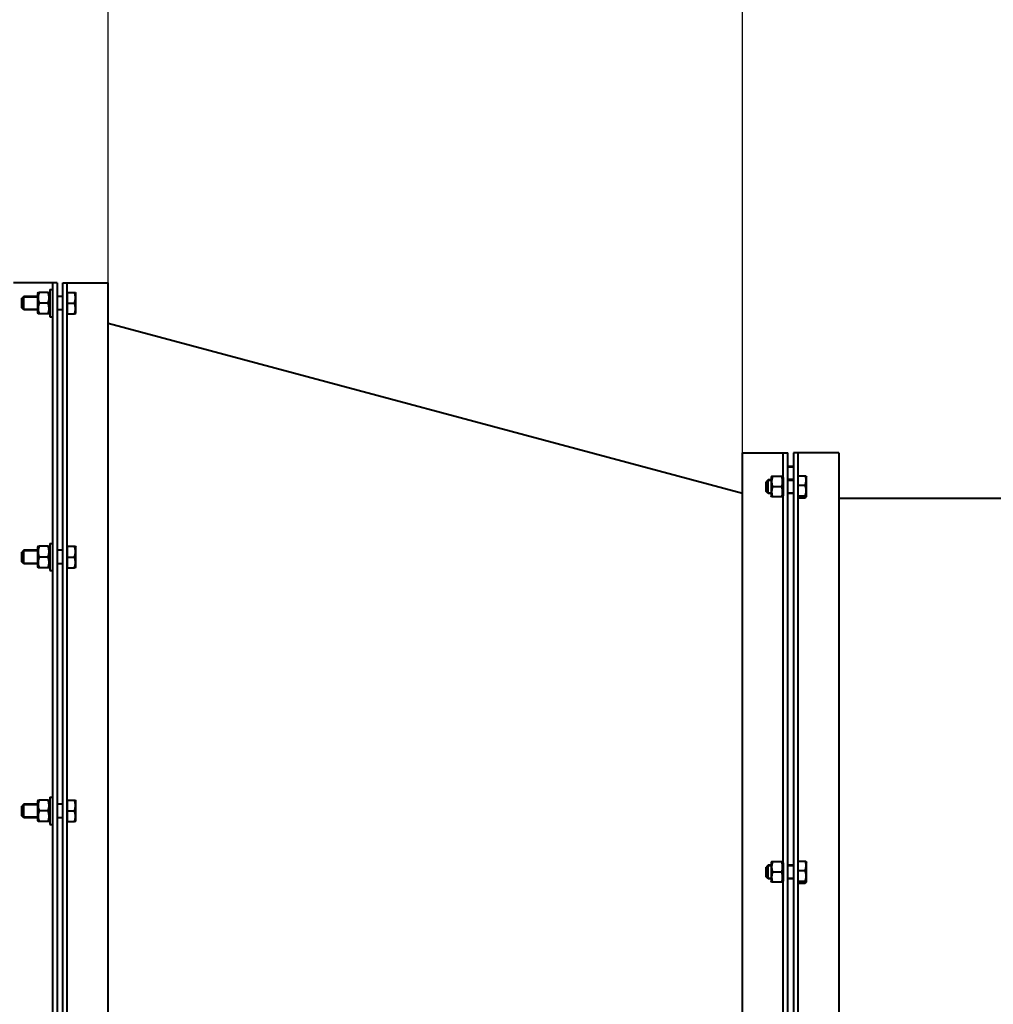
# Model space of a CAD drawing. Units: millimetres. Extents: x 0 to 420, y 0 to 297.
# Drawn here: x 211 to 233, y 72 to 93 of the extents above; entities that cross this region are included whole.
import ezdxf

# ---------------------------------------------------------------- set-up
doc = ezdxf.new("R2010")
doc.units = ezdxf.units.MM
doc.linetypes.add('K5LT_BASIC', pattern=[0])
doc.linetypes.add('K5LT_THIN', pattern=[0])
doc.layers.add('Системный слой', color=7, linetype='Continuous')
doc.styles.add('KDIMTEXTSTYLE', font='GOST_AU.SHX', dxfattribs={"width": 0.96, "oblique": 15, "height": 5})
doc.dimstyles.new('KDIMSTYLE (0.03)', dxfattribs={"dimtxt": 5, "dimasz": 1, "dimexe": 2, "dimexo": 0, "dimgap": 1, "dimtad": 1, "dimlfac": 40, "dimtxsty": 'KDIMTEXTSTYLE', "dimsah": 1, "dimcen": 0, "dimdle": 1, "dimadec": 0, "dimazin": 0, "dimtfac": 0.667, "dimtmove": 0, "dimatfit": 3, "dimfxl": 1, "dimtvp": 1, "dimtolj": 1, "dimtzin": 0, "dimarcsym": 0})

# ---------------------------------------------------------------- blocks, each defined once
blk = doc.blocks.new('KDIMARROW_01')
at = {"layer": 'Системный слой'}
blk.add_hatch(color=0, dxfattribs=at).paths.add_polyline_path([(0, 0), (-3.5, 0.461), (-3.15, 0), (-3.5, -0.461)])
at = {"layer": 'Системный слой', "color": 0, "linetype": 'K5LT_THIN', "lineweight": 20}
for p, q in [((-3.15, 0), (-3.5, 0.461)), ((-3.5, 0.461), (0, 0)), ((0, 0), (-3.5, -0.461)), ((-3.5, -0.461), (-3.15, 0)), ((0, 0), (-1, 0))]:
    blk.add_line(p, q, dxfattribs=at)
blk = doc.blocks.new('U43')
at = {"layer": 'Системный слой', "color": 5, "linetype": 'K5LT_BASIC', "lineweight": 40, "true_color": 0x0000ff}
for p, q in [((211.805, 87.53), (211.072, 87.53)), ((211.611, 87.318), (211.597, 87.294)), ((211.611, 87.318), (211.632, 87.318)), ((211.833, 87.318), (211.632, 87.318)), ((211.93, 87.53), (211.805, 87.53)), ((211.833, 87.318), (211.854, 87.318)), ((211.867, 87.294), (211.854, 87.318)), ((211.867, 87.38), (211.867, 86.78)), ((211.867, 87.38), (211.93, 87.38)), ((211.972, 87.53), (211.93, 87.53)), ((211.93, 87.53), (211.93, 53.03)), ((211.93, 87.38), (211.93, 86.78)), ((212.03, 87.53), (211.972, 87.53)), ((212.03, 87.53), (212.03, 53.03)), ((212.155, 87.53), (212.212, 87.53)), ((212.155, 53.03), (212.155, 87.53)), ((212.212, 87.53), (212.255, 87.53)), ((212.255, 87.53), (212.38, 87.53)), ((212.255, 53.03), (212.255, 87.53)), ((212.255, 87.318), (212.255, 87.08)), ((212.255, 87.318), (212.414, 87.318)), ((212.38, 87.53), (213.112, 87.53)), ((212.414, 87.318), (212.436, 87.318)), ((212.436, 87.318), (212.442, 87.306)), ((213.112, 87.53), (213.155, 87.53)), ((213.155, 86.63), (213.155, 87.53)), ((211.299, 87.23), (211.255, 87.187)), ((211.255, 86.974), (211.255, 87.187)), ((211.597, 87.23), (211.299, 87.23)), ((211.299, 86.93), (211.299, 87.23)), ((211.597, 87.294), (211.597, 87.08)), ((212.155, 87.23), (212.03, 87.23)), ((212.442, 87.08), (212.442, 87.306)), ((211.299, 86.93), (211.255, 86.974)), ((211.597, 86.93), (211.299, 86.93)), ((211.597, 87.08), (211.597, 86.867)), ((211.833, 87.08), (211.632, 87.08)), ((212.155, 86.93), (212.03, 86.93)), ((212.255, 87.08), (212.414, 87.08)), ((212.255, 87.08), (212.255, 86.843)), ((212.442, 86.855), (212.442, 87.08)), ((211.611, 86.843), (211.597, 86.867)), ((211.632, 86.843), (211.611, 86.843)), ((211.833, 86.843), (211.632, 86.843)), ((211.854, 86.843), (211.833, 86.843)), ((211.867, 86.867), (211.854, 86.843)), ((211.867, 86.78), (211.93, 86.78)), ((212.255, 86.843), (212.414, 86.843)), ((212.436, 86.843), (212.414, 86.843)), ((212.436, 86.843), (212.442, 86.855)), ((213.155, 53.93), (213.155, 86.63)), ((227.155, 82.88), (213.155, 86.63)), ((227.155, 83.78), (227.197, 83.78)), ((227.155, 82.88), (227.155, 83.78)), ((227.197, 83.78), (227.93, 83.78)), ((227.93, 83.78), (228.055, 83.78)), ((228.055, 83.78), (228.097, 83.78)), ((228.055, 56.78), (228.055, 83.78)), ((228.097, 83.78), (228.155, 83.78)), ((228.155, 56.78), (228.155, 83.78)), ((228.28, 83.78), (228.28, 56.78)), ((228.337, 83.78), (228.28, 83.78)), ((228.38, 83.78), (228.337, 83.78)), ((228.505, 83.78), (228.38, 83.78)), ((228.38, 83.78), (228.38, 56.78)), ((229.237, 83.78), (228.505, 83.78)), ((229.28, 83.78), (229.237, 83.78)), ((229.28, 83.78), (229.28, 56.78)), ((228.28, 83.48), (228.155, 83.48)), ((227.798, 83.255), (227.785, 83.233)), ((227.785, 83.233), (227.785, 83.205)), ((227.785, 83.205), (227.785, 82.828)), ((228.022, 83.256), (227.818, 83.256)), ((228.022, 83.254), (227.818, 83.254)), ((228.055, 83.233), (228.042, 83.255)), ((228.055, 83.233), (228.055, 83.205)), ((228.055, 83.205), (228.055, 82.828)), ((228.38, 83.272), (228.38, 83.068)), ((228.38, 83.272), (228.541, 83.272)), ((228.56, 83.258), (228.567, 83.244)), ((228.567, 82.817), (228.567, 83.244)), ((227.724, 83.18), (227.68, 83.137)), ((227.68, 82.924), (227.68, 83.137)), ((227.785, 83.18), (227.724, 83.18)), ((227.724, 82.88), (227.724, 83.18)), ((228.022, 83.029), (227.818, 83.029)), ((228.28, 83.18), (228.155, 83.18)), ((228.28, 83.18), (228.155, 83.18)), ((228.38, 83.068), (228.38, 82.827)), ((228.38, 83.068), (228.541, 83.068)), ((227.155, 57.68), (227.155, 82.88)), ((227.724, 82.88), (227.68, 82.924)), ((227.785, 82.88), (227.724, 82.88)), ((227.798, 82.805), (227.785, 82.828)), ((228.022, 82.804), (227.818, 82.804)), ((228.055, 82.828), (228.042, 82.805)), ((228.28, 82.88), (228.155, 82.88)), ((228.38, 82.827), (228.541, 82.827)), ((228.38, 82.827), (228.38, 82.789)), ((228.38, 82.789), (228.541, 82.789)), ((228.56, 82.803), (228.567, 82.817)), ((229.28, 82.838), (229.28, 82.78)), ((229.305, 82.78), (269.497, 82.78)), ((211.611, 81.718), (211.597, 81.694)), ((211.597, 81.694), (211.597, 81.48)), ((211.611, 81.718), (211.632, 81.718)), ((211.833, 81.718), (211.632, 81.718)), ((211.833, 81.718), (211.854, 81.718)), ((211.867, 81.694), (211.854, 81.718)), ((211.867, 81.78), (211.867, 81.18)), ((211.867, 81.78), (211.93, 81.78)), ((211.93, 81.78), (211.93, 81.18)), ((212.255, 81.718), (212.255, 81.48)), ((212.255, 81.718), (212.414, 81.718)), ((212.414, 81.718), (212.436, 81.718)), ((212.436, 81.718), (212.442, 81.706)), ((212.442, 81.48), (212.442, 81.706)), ((211.299, 81.63), (211.255, 81.587)), ((211.255, 81.374), (211.255, 81.587)), ((211.597, 81.63), (211.299, 81.63)), ((211.299, 81.33), (211.299, 81.63)), ((211.597, 81.48), (211.597, 81.267)), ((211.833, 81.48), (211.632, 81.48)), ((212.155, 81.63), (212.03, 81.63)), ((212.255, 81.48), (212.414, 81.48)), ((212.255, 81.48), (212.255, 81.243)), ((212.442, 81.255), (212.442, 81.48)), ((211.299, 81.33), (211.255, 81.374)), ((211.597, 81.33), (211.299, 81.33)), ((211.611, 81.243), (211.597, 81.267)), ((211.632, 81.243), (211.611, 81.243)), ((211.833, 81.243), (211.632, 81.243)), ((211.854, 81.243), (211.833, 81.243)), ((211.867, 81.267), (211.854, 81.243)), ((212.155, 81.33), (212.03, 81.33)), ((212.255, 81.243), (212.414, 81.243)), ((212.436, 81.243), (212.414, 81.243)), ((212.436, 81.243), (212.442, 81.255)), ((211.867, 81.18), (211.93, 81.18)), ((211.299, 76.03), (211.255, 75.987)), ((211.597, 76.03), (211.299, 76.03)), ((211.299, 75.73), (211.299, 76.03)), ((211.611, 76.118), (211.597, 76.094)), ((211.597, 76.094), (211.597, 75.88)), ((211.611, 76.118), (211.632, 76.118)), ((211.833, 76.118), (211.632, 76.118)), ((211.833, 76.118), (211.854, 76.118)), ((211.867, 76.094), (211.854, 76.118)), ((211.867, 76.18), (211.867, 75.58)), ((211.867, 76.18), (211.93, 76.18)), ((211.93, 76.18), (211.93, 75.58)), ((212.155, 76.03), (212.03, 76.03)), ((212.255, 76.118), (212.255, 75.88)), ((212.255, 76.118), (212.414, 76.118)), ((212.414, 76.118), (212.436, 76.118)), ((212.436, 76.118), (212.442, 76.106)), ((212.442, 75.88), (212.442, 76.106)), ((211.255, 75.774), (211.255, 75.987)), ((211.597, 75.88), (211.597, 75.667)), ((211.833, 75.88), (211.632, 75.88)), ((212.255, 75.88), (212.414, 75.88)), ((212.255, 75.88), (212.255, 75.643)), ((212.442, 75.655), (212.442, 75.88)), ((211.299, 75.73), (211.255, 75.774)), ((211.597, 75.73), (211.299, 75.73)), ((211.611, 75.643), (211.597, 75.667)), ((211.632, 75.643), (211.611, 75.643)), ((211.833, 75.643), (211.632, 75.643)), ((211.854, 75.643), (211.833, 75.643)), ((211.867, 75.667), (211.854, 75.643)), ((212.155, 75.73), (212.03, 75.73)), ((212.255, 75.643), (212.414, 75.643)), ((212.436, 75.643), (212.414, 75.643)), ((212.436, 75.643), (212.442, 75.655)), ((211.867, 75.58), (211.93, 75.58)), ((227.798, 74.755), (227.785, 74.733)), ((227.785, 74.733), (227.785, 74.705)), ((228.022, 74.756), (227.818, 74.756)), ((228.022, 74.754), (227.818, 74.754)), ((228.055, 74.733), (228.042, 74.755)), ((228.055, 74.733), (228.055, 74.705)), ((228.38, 74.772), (228.38, 74.568)), ((228.38, 74.772), (228.541, 74.772)), ((228.56, 74.758), (228.567, 74.744)), ((228.567, 74.317), (228.567, 74.744)), ((227.724, 74.68), (227.68, 74.637)), ((227.68, 74.424), (227.68, 74.637)), ((227.785, 74.68), (227.724, 74.68)), ((227.724, 74.38), (227.724, 74.68)), ((227.785, 74.705), (227.785, 74.328)), ((228.022, 74.529), (227.818, 74.529)), ((228.055, 74.705), (228.055, 74.328)), ((228.28, 74.68), (228.155, 74.68)), ((228.38, 74.568), (228.38, 74.327)), ((228.38, 74.568), (228.541, 74.568)), ((227.724, 74.38), (227.68, 74.424)), ((227.785, 74.38), (227.724, 74.38)), ((227.798, 74.305), (227.785, 74.328)), ((228.022, 74.304), (227.818, 74.304)), ((228.055, 74.328), (228.042, 74.305)), ((228.28, 74.38), (228.155, 74.38)), ((228.38, 74.327), (228.541, 74.327)), ((228.38, 74.327), (228.38, 74.289)), ((228.38, 74.289), (228.541, 74.289)), ((228.56, 74.303), (228.567, 74.317))]:
    blk.add_line(p, q, dxfattribs=at)
at = {"layer": 'Системный слой', "color": 7, "linetype": 'K5LT_THIN', "lineweight": 20}
for p, q in [((211.299, 87.207), (211.275, 87.207)), ((211.597, 87.207), (211.299, 87.207)), ((211.299, 86.954), (211.275, 86.954)), ((211.597, 86.954), (211.299, 86.954)), ((228.28, 83.457), (228.155, 83.457)), ((228.28, 83.204), (228.155, 83.204)), ((227.724, 83.157), (227.7, 83.157)), ((227.785, 83.157), (227.724, 83.157)), ((228.28, 83.157), (228.155, 83.157)), ((227.724, 82.904), (227.7, 82.904)), ((227.785, 82.904), (227.724, 82.904)), ((228.28, 82.904), (228.155, 82.904)), ((211.299, 81.607), (211.275, 81.607)), ((211.597, 81.607), (211.299, 81.607)), ((211.299, 81.354), (211.275, 81.354)), ((211.597, 81.354), (211.299, 81.354)), ((211.299, 76.007), (211.275, 76.007)), ((211.597, 76.007), (211.299, 76.007)), ((211.299, 75.754), (211.275, 75.754)), ((211.597, 75.754), (211.299, 75.754)), ((227.724, 74.657), (227.7, 74.657)), ((227.785, 74.657), (227.724, 74.657)), ((228.28, 74.657), (228.155, 74.657)), ((227.724, 74.404), (227.7, 74.404)), ((227.785, 74.404), (227.724, 74.404)), ((228.28, 74.404), (228.155, 74.404))]:
    blk.add_line(p, q, dxfattribs=at)
at = {"layer": 'Системный слой', "color": 5, "linetype": 'K5LT_BASIC', "lineweight": 40, "true_color": 0x0000ff}
for points, knots in [([(211.632, 87.318), (211.628, 87.305), (211.622, 87.284), (211.617, 87.259), (211.614, 87.242), (211.612, 87.228), (211.611, 87.214), (211.611, 87.201), (211.611, 87.187), (211.612, 87.173), (211.614, 87.16), (211.616, 87.144), (211.621, 87.117), (211.627, 87.095), (211.632, 87.08)], [0, 0, 0, 0, 2.598015, 3.881107, 4.839601, 5.73075, 6.542456, 7.383598, 8.245263, 9.112845, 9.974779, 10.829749, 12.096374, 15, 15, 15, 15]), ([(211.833, 87.08), (211.837, 87.094), (211.843, 87.114), (211.848, 87.139), (211.851, 87.156), (211.853, 87.17), (211.853, 87.184), (211.854, 87.197), (211.854, 87.211), (211.853, 87.225), (211.851, 87.239), (211.849, 87.255), (211.844, 87.281), (211.838, 87.303), (211.833, 87.318)], [0, 0, 0, 0, 2.598015, 3.881107, 4.839601, 5.73075, 6.542456, 7.383598, 8.245263, 9.112845, 9.974779, 10.829749, 12.096374, 15, 15, 15, 15]), ([(212.414, 87.08), (212.417, 87.089), (212.421, 87.102), (212.426, 87.122), (212.43, 87.14), (212.433, 87.155), (212.434, 87.168), (212.435, 87.181), (212.436, 87.195), (212.436, 87.209), (212.435, 87.222), (212.433, 87.237), (212.431, 87.256), (212.425, 87.284), (212.419, 87.305), (212.414, 87.318)], [0, 0, 0, 0, 1.679816, 2.780687, 4.100621, 5.29978, 5.785161, 6.773962, 7.746893, 8.663193, 9.530451, 10.383422, 11.643102, 13.269842, 16, 16, 16, 16]), ([(211.632, 87.08), (211.628, 87.067), (211.622, 87.047), (211.617, 87.021), (211.614, 87.005), (211.612, 86.991), (211.611, 86.977), (211.611, 86.963), (211.611, 86.95), (211.612, 86.936), (211.614, 86.922), (211.616, 86.906), (211.621, 86.88), (211.627, 86.858), (211.632, 86.843)], [0, 0, 0, 0, 2.598015, 3.881107, 4.839601, 5.73075, 6.542456, 7.383598, 8.245263, 9.112845, 9.974779, 10.829749, 12.096374, 15, 15, 15, 15]), ([(211.833, 86.843), (211.837, 86.856), (211.843, 86.876), (211.848, 86.902), (211.851, 86.919), (211.853, 86.933), (211.853, 86.946), (211.854, 86.96), (211.854, 86.974), (211.853, 86.988), (211.851, 87.001), (211.849, 87.017), (211.844, 87.044), (211.838, 87.066), (211.833, 87.08)], [0, 0, 0, 0, 2.598015, 3.881107, 4.839601, 5.73075, 6.542456, 7.383598, 8.245263, 9.112845, 9.974779, 10.829749, 12.096374, 15, 15, 15, 15]), ([(212.414, 86.843), (212.417, 86.851), (212.421, 86.865), (212.426, 86.885), (212.43, 86.903), (212.433, 86.917), (212.434, 86.931), (212.435, 86.943), (212.436, 86.958), (212.436, 86.971), (212.435, 86.985), (212.433, 87), (212.431, 87.018), (212.425, 87.046), (212.419, 87.067), (212.414, 87.08)], [0, 0, 0, 0, 1.679816, 2.780687, 4.100621, 5.29978, 5.785161, 6.773962, 7.746893, 8.663193, 9.530451, 10.383422, 11.643102, 13.269842, 16, 16, 16, 16]), ([(227.818, 83.256), (227.814, 83.256), (227.808, 83.256), (227.803, 83.256), (227.801, 83.256), (227.799, 83.256), (227.798, 83.256), (227.798, 83.255), (227.798, 83.255)], [0, 0, 0, 0, 3.156869, 4.715965, 5.880639, 6.963481, 7.949793, 9, 9, 9, 9]), ([(227.798, 83.255), (227.798, 83.255), (227.798, 83.255), (227.799, 83.255), (227.8, 83.255), (227.802, 83.255), (227.807, 83.255), (227.813, 83.255), (227.818, 83.254)], [0, 0, 0, 0, 0.993861, 2.022174, 3.043792, 4.057156, 5.55844, 9, 9, 9, 9]), ([(227.818, 83.254), (227.814, 83.242), (227.808, 83.223), (227.803, 83.198), (227.801, 83.182), (227.799, 83.169), (227.798, 83.156), (227.798, 83.143), (227.798, 83.13), (227.799, 83.117), (227.8, 83.104), (227.802, 83.089), (227.807, 83.063), (227.813, 83.043), (227.818, 83.029)], [0, 0, 0, 0, 2.598015, 3.881107, 4.839601, 5.73075, 6.542456, 7.383598, 8.245263, 9.112845, 9.974779, 10.829749, 12.096374, 15, 15, 15, 15]), ([(228.042, 83.255), (228.042, 83.255), (228.042, 83.256), (228.04, 83.256), (228.039, 83.256), (228.035, 83.256), (228.029, 83.256), (228.024, 83.256), (228.022, 83.256)], [0, 0, 0, 0, 1.319999, 2.371439, 3.414955, 4.96051, 7.4944, 9, 9, 9, 9]), ([(228.022, 83.254), (228.026, 83.255), (228.032, 83.255), (228.037, 83.255), (228.039, 83.255), (228.041, 83.255), (228.042, 83.255), (228.042, 83.255), (228.042, 83.255)], [0, 0, 0, 0, 3.079331, 4.600132, 5.736199, 6.792445, 7.754531, 9, 9, 9, 9]), ([(228.022, 83.029), (228.026, 83.041), (228.032, 83.06), (228.037, 83.085), (228.039, 83.101), (228.041, 83.114), (228.042, 83.127), (228.042, 83.14), (228.042, 83.153), (228.041, 83.166), (228.04, 83.179), (228.037, 83.194), (228.033, 83.22), (228.027, 83.24), (228.022, 83.254)], [0, 0, 0, 0, 2.598015, 3.881107, 4.839601, 5.73075, 6.542456, 7.383598, 8.245263, 9.112845, 9.974779, 10.829749, 12.096374, 15, 15, 15, 15]), ([(228.541, 83.068), (228.544, 83.076), (228.548, 83.088), (228.553, 83.105), (228.556, 83.119), (228.558, 83.134), (228.56, 83.148), (228.561, 83.16), (228.561, 83.173), (228.561, 83.184), (228.56, 83.197), (228.558, 83.212), (228.553, 83.232), (228.548, 83.252), (228.543, 83.267), (228.541, 83.272)], [0, 0, 0, 0, 1.912449, 2.780687, 4.100621, 5.29978, 6.277542, 7.267519, 8.214858, 9.102067, 9.95816, 11.225797, 12.463836, 14.84267, 16, 16, 16, 16]), ([(228.541, 83.272), (228.546, 83.269), (228.552, 83.266), (228.557, 83.261), (228.559, 83.259), (228.56, 83.258)], [0, 0, 0, 0, 3.536168, 4.694744, 6, 6, 6, 6]), ([(227.818, 83.029), (227.814, 83.016), (227.808, 82.997), (227.803, 82.973), (227.801, 82.957), (227.799, 82.944), (227.798, 82.931), (227.798, 82.918), (227.798, 82.905), (227.799, 82.892), (227.8, 82.879), (227.802, 82.864), (227.807, 82.839), (227.813, 82.819), (227.818, 82.804)], [0, 0, 0, 0, 2.598015, 3.881107, 4.839601, 5.73075, 6.542456, 7.383598, 8.245263, 9.112845, 9.974779, 10.829749, 12.096374, 15, 15, 15, 15]), ([(228.022, 82.804), (228.026, 82.817), (228.032, 82.836), (228.037, 82.86), (228.039, 82.876), (228.041, 82.889), (228.042, 82.902), (228.042, 82.915), (228.042, 82.928), (228.041, 82.941), (228.04, 82.954), (228.037, 82.969), (228.033, 82.994), (228.027, 83.014), (228.022, 83.029)], [0, 0, 0, 0, 2.598015, 3.881107, 4.839601, 5.73075, 6.542456, 7.383598, 8.245263, 9.112845, 9.974779, 10.829749, 12.096374, 15, 15, 15, 15]), ([(228.541, 82.827), (228.543, 82.835), (228.547, 82.849), (228.552, 82.869), (228.556, 82.887), (228.558, 82.903), (228.56, 82.916), (228.561, 82.929), (228.561, 82.943), (228.561, 82.957), (228.56, 82.973), (228.558, 82.99), (228.555, 83.013), (228.549, 83.039), (228.544, 83.059), (228.541, 83.068)], [0, 0, 0, 0, 1.679816, 2.780687, 4.100621, 5.29978, 5.785161, 6.773962, 7.746893, 8.663193, 9.530451, 10.806592, 12.055167, 14.062561, 16, 16, 16, 16]), ([(227.818, 82.804), (227.814, 82.805), (227.808, 82.805), (227.803, 82.805), (227.801, 82.805), (227.799, 82.805), (227.798, 82.805), (227.798, 82.805), (227.798, 82.805)], [0, 0, 0, 0, 3.156869, 4.715965, 5.880639, 6.963481, 7.949793, 9, 9, 9, 9]), ([(228.042, 82.805), (228.042, 82.805), (228.042, 82.805), (228.04, 82.805), (228.039, 82.805), (228.035, 82.805), (228.029, 82.805), (228.024, 82.805), (228.022, 82.804)], [0, 0, 0, 0, 1.319999, 2.371439, 3.414955, 4.96051, 7.4944, 9, 9, 9, 9]), ([(228.56, 82.803), (228.56, 82.804), (228.561, 82.805), (228.561, 82.807), (228.561, 82.809), (228.56, 82.812), (228.558, 82.814), (228.555, 82.818), (228.549, 82.822), (228.544, 82.825), (228.541, 82.827)], [0, 0, 0, 0, 0.857826, 1.927368, 2.934656, 3.888031, 5.290892, 6.663449, 8.870175, 11, 11, 11, 11]), ([(228.541, 82.789), (228.546, 82.792), (228.552, 82.795), (228.557, 82.8), (228.559, 82.802), (228.56, 82.803)], [0, 0, 0, 0, 3.536168, 4.694744, 6, 6, 6, 6]), ([(211.632, 81.718), (211.628, 81.705), (211.622, 81.684), (211.617, 81.659), (211.614, 81.642), (211.612, 81.628), (211.611, 81.614), (211.611, 81.601), (211.611, 81.587), (211.612, 81.573), (211.614, 81.56), (211.616, 81.544), (211.621, 81.517), (211.627, 81.495), (211.632, 81.48)], [0, 0, 0, 0, 2.598015, 3.881107, 4.839601, 5.73075, 6.542456, 7.383598, 8.245263, 9.112845, 9.974779, 10.829749, 12.096374, 15, 15, 15, 15]), ([(211.833, 81.48), (211.837, 81.494), (211.843, 81.514), (211.848, 81.539), (211.851, 81.556), (211.853, 81.57), (211.853, 81.584), (211.854, 81.597), (211.854, 81.611), (211.853, 81.625), (211.851, 81.639), (211.849, 81.655), (211.844, 81.681), (211.838, 81.703), (211.833, 81.718)], [0, 0, 0, 0, 2.598015, 3.881107, 4.839601, 5.73075, 6.542456, 7.383598, 8.245263, 9.112845, 9.974779, 10.829749, 12.096374, 15, 15, 15, 15]), ([(212.414, 81.48), (212.417, 81.489), (212.421, 81.502), (212.426, 81.522), (212.43, 81.54), (212.433, 81.555), (212.434, 81.568), (212.435, 81.581), (212.436, 81.595), (212.436, 81.609), (212.435, 81.622), (212.433, 81.637), (212.431, 81.656), (212.425, 81.684), (212.419, 81.705), (212.414, 81.718)], [0, 0, 0, 0, 1.679816, 2.780687, 4.100621, 5.29978, 5.785161, 6.773962, 7.746893, 8.663193, 9.530451, 10.383422, 11.643102, 13.269842, 16, 16, 16, 16]), ([(211.632, 81.48), (211.628, 81.467), (211.622, 81.447), (211.617, 81.421), (211.614, 81.405), (211.612, 81.391), (211.611, 81.377), (211.611, 81.363), (211.611, 81.35), (211.612, 81.336), (211.614, 81.322), (211.616, 81.306), (211.621, 81.28), (211.627, 81.258), (211.632, 81.243)], [0, 0, 0, 0, 2.598015, 3.881107, 4.839601, 5.73075, 6.542456, 7.383598, 8.245263, 9.112845, 9.974779, 10.829749, 12.096374, 15, 15, 15, 15]), ([(211.833, 81.243), (211.837, 81.256), (211.843, 81.276), (211.848, 81.302), (211.851, 81.319), (211.853, 81.333), (211.853, 81.346), (211.854, 81.36), (211.854, 81.374), (211.853, 81.388), (211.851, 81.401), (211.849, 81.417), (211.844, 81.444), (211.838, 81.466), (211.833, 81.48)], [0, 0, 0, 0, 2.598015, 3.881107, 4.839601, 5.73075, 6.542456, 7.383598, 8.245263, 9.112845, 9.974779, 10.829749, 12.096374, 15, 15, 15, 15]), ([(212.414, 81.243), (212.417, 81.251), (212.421, 81.265), (212.426, 81.285), (212.43, 81.303), (212.433, 81.317), (212.434, 81.331), (212.435, 81.343), (212.436, 81.358), (212.436, 81.371), (212.435, 81.385), (212.433, 81.4), (212.431, 81.418), (212.425, 81.446), (212.419, 81.467), (212.414, 81.48)], [0, 0, 0, 0, 1.679816, 2.780687, 4.100621, 5.29978, 5.785161, 6.773962, 7.746893, 8.663193, 9.530451, 10.383422, 11.643102, 13.269842, 16, 16, 16, 16]), ([(211.632, 76.118), (211.628, 76.105), (211.622, 76.084), (211.617, 76.059), (211.614, 76.042), (211.612, 76.028), (211.611, 76.014), (211.611, 76.001), (211.611, 75.987), (211.612, 75.973), (211.614, 75.96), (211.616, 75.944), (211.621, 75.917), (211.627, 75.895), (211.632, 75.88)], [0, 0, 0, 0, 2.598015, 3.881107, 4.839601, 5.73075, 6.542456, 7.383598, 8.245263, 9.112845, 9.974779, 10.829749, 12.096374, 15, 15, 15, 15]), ([(211.833, 75.88), (211.837, 75.894), (211.843, 75.914), (211.848, 75.939), (211.851, 75.956), (211.853, 75.97), (211.853, 75.984), (211.854, 75.997), (211.854, 76.011), (211.853, 76.025), (211.851, 76.039), (211.849, 76.055), (211.844, 76.081), (211.838, 76.103), (211.833, 76.118)], [0, 0, 0, 0, 2.598015, 3.881107, 4.839601, 5.73075, 6.542456, 7.383598, 8.245263, 9.112845, 9.974779, 10.829749, 12.096374, 15, 15, 15, 15]), ([(212.414, 75.88), (212.417, 75.889), (212.421, 75.902), (212.426, 75.922), (212.43, 75.94), (212.433, 75.955), (212.434, 75.968), (212.435, 75.981), (212.436, 75.995), (212.436, 76.009), (212.435, 76.022), (212.433, 76.037), (212.431, 76.056), (212.425, 76.084), (212.419, 76.105), (212.414, 76.118)], [0, 0, 0, 0, 1.679816, 2.780687, 4.100621, 5.29978, 5.785161, 6.773962, 7.746893, 8.663193, 9.530451, 10.383422, 11.643102, 13.269842, 16, 16, 16, 16]), ([(211.632, 75.88), (211.628, 75.867), (211.622, 75.847), (211.617, 75.821), (211.614, 75.805), (211.612, 75.791), (211.611, 75.777), (211.611, 75.763), (211.611, 75.75), (211.612, 75.736), (211.614, 75.722), (211.616, 75.706), (211.621, 75.68), (211.627, 75.658), (211.632, 75.643)], [0, 0, 0, 0, 2.598015, 3.881107, 4.839601, 5.73075, 6.542456, 7.383598, 8.245263, 9.112845, 9.974779, 10.829749, 12.096374, 15, 15, 15, 15]), ([(211.833, 75.643), (211.837, 75.656), (211.843, 75.676), (211.848, 75.702), (211.851, 75.719), (211.853, 75.733), (211.853, 75.746), (211.854, 75.76), (211.854, 75.774), (211.853, 75.788), (211.851, 75.801), (211.849, 75.817), (211.844, 75.844), (211.838, 75.866), (211.833, 75.88)], [0, 0, 0, 0, 2.598015, 3.881107, 4.839601, 5.73075, 6.542456, 7.383598, 8.245263, 9.112845, 9.974779, 10.829749, 12.096374, 15, 15, 15, 15]), ([(212.414, 75.643), (212.417, 75.651), (212.421, 75.665), (212.426, 75.685), (212.43, 75.703), (212.433, 75.717), (212.434, 75.731), (212.435, 75.743), (212.436, 75.758), (212.436, 75.771), (212.435, 75.785), (212.433, 75.8), (212.431, 75.818), (212.425, 75.846), (212.419, 75.867), (212.414, 75.88)], [0, 0, 0, 0, 1.679816, 2.780687, 4.100621, 5.29978, 5.785161, 6.773962, 7.746893, 8.663193, 9.530451, 10.383422, 11.643102, 13.269842, 16, 16, 16, 16]), ([(227.818, 74.756), (227.814, 74.756), (227.808, 74.756), (227.803, 74.756), (227.801, 74.756), (227.799, 74.756), (227.798, 74.756), (227.798, 74.755), (227.798, 74.755)], [0, 0, 0, 0, 3.156869, 4.715965, 5.880639, 6.963481, 7.949793, 9, 9, 9, 9]), ([(227.798, 74.755), (227.798, 74.755), (227.798, 74.755), (227.799, 74.755), (227.8, 74.755), (227.802, 74.755), (227.807, 74.755), (227.813, 74.755), (227.818, 74.754)], [0, 0, 0, 0, 0.993861, 2.022174, 3.043792, 4.057156, 5.55844, 9, 9, 9, 9]), ([(227.818, 74.754), (227.814, 74.742), (227.808, 74.723), (227.803, 74.698), (227.801, 74.682), (227.799, 74.669), (227.798, 74.656), (227.798, 74.643), (227.798, 74.63), (227.799, 74.617), (227.8, 74.604), (227.802, 74.589), (227.807, 74.563), (227.813, 74.543), (227.818, 74.529)], [0, 0, 0, 0, 2.598015, 3.881107, 4.839601, 5.73075, 6.542456, 7.383598, 8.245263, 9.112845, 9.974779, 10.829749, 12.096374, 15, 15, 15, 15]), ([(228.042, 74.755), (228.042, 74.755), (228.042, 74.756), (228.04, 74.756), (228.039, 74.756), (228.035, 74.756), (228.029, 74.756), (228.024, 74.756), (228.022, 74.756)], [0, 0, 0, 0, 1.319999, 2.371439, 3.414955, 4.96051, 7.4944, 9, 9, 9, 9]), ([(228.022, 74.754), (228.026, 74.755), (228.032, 74.755), (228.037, 74.755), (228.039, 74.755), (228.041, 74.755), (228.042, 74.755), (228.042, 74.755), (228.042, 74.755)], [0, 0, 0, 0, 3.079331, 4.600132, 5.736199, 6.792445, 7.754531, 9, 9, 9, 9]), ([(228.022, 74.529), (228.026, 74.541), (228.032, 74.56), (228.037, 74.585), (228.039, 74.601), (228.041, 74.614), (228.042, 74.627), (228.042, 74.64), (228.042, 74.653), (228.041, 74.666), (228.04, 74.679), (228.037, 74.694), (228.033, 74.72), (228.027, 74.74), (228.022, 74.754)], [0, 0, 0, 0, 2.598015, 3.881107, 4.839601, 5.73075, 6.542456, 7.383598, 8.245263, 9.112845, 9.974779, 10.829749, 12.096374, 15, 15, 15, 15]), ([(228.541, 74.568), (228.544, 74.576), (228.548, 74.588), (228.553, 74.605), (228.556, 74.619), (228.558, 74.634), (228.56, 74.648), (228.561, 74.66), (228.561, 74.673), (228.561, 74.684), (228.56, 74.697), (228.558, 74.712), (228.553, 74.732), (228.548, 74.752), (228.543, 74.767), (228.541, 74.772)], [0, 0, 0, 0, 1.912449, 2.780687, 4.100621, 5.29978, 6.277542, 7.267519, 8.214858, 9.102067, 9.95816, 11.225797, 12.463836, 14.84267, 16, 16, 16, 16]), ([(228.541, 74.772), (228.546, 74.769), (228.552, 74.766), (228.557, 74.761), (228.559, 74.759), (228.56, 74.758)], [0, 0, 0, 0, 3.536168, 4.694744, 6, 6, 6, 6]), ([(227.818, 74.529), (227.814, 74.516), (227.808, 74.497), (227.803, 74.473), (227.801, 74.457), (227.799, 74.444), (227.798, 74.431), (227.798, 74.418), (227.798, 74.405), (227.799, 74.392), (227.8, 74.379), (227.802, 74.364), (227.807, 74.339), (227.813, 74.319), (227.818, 74.304)], [0, 0, 0, 0, 2.598015, 3.881107, 4.839601, 5.73075, 6.542456, 7.383598, 8.245263, 9.112845, 9.974779, 10.829749, 12.096374, 15, 15, 15, 15]), ([(228.022, 74.304), (228.026, 74.317), (228.032, 74.336), (228.037, 74.36), (228.039, 74.376), (228.041, 74.389), (228.042, 74.402), (228.042, 74.415), (228.042, 74.428), (228.041, 74.441), (228.04, 74.454), (228.037, 74.469), (228.033, 74.494), (228.027, 74.514), (228.022, 74.529)], [0, 0, 0, 0, 2.598015, 3.881107, 4.839601, 5.73075, 6.542456, 7.383598, 8.245263, 9.112845, 9.974779, 10.829749, 12.096374, 15, 15, 15, 15]), ([(228.541, 74.327), (228.543, 74.335), (228.547, 74.349), (228.552, 74.369), (228.556, 74.387), (228.558, 74.403), (228.56, 74.416), (228.561, 74.429), (228.561, 74.443), (228.561, 74.457), (228.56, 74.473), (228.558, 74.49), (228.555, 74.513), (228.549, 74.539), (228.544, 74.559), (228.541, 74.568)], [0, 0, 0, 0, 1.679816, 2.780687, 4.100621, 5.29978, 5.785161, 6.773962, 7.746893, 8.663193, 9.530451, 10.806592, 12.055167, 14.062561, 16, 16, 16, 16]), ([(227.818, 74.304), (227.814, 74.305), (227.808, 74.305), (227.803, 74.305), (227.801, 74.305), (227.799, 74.305), (227.798, 74.305), (227.798, 74.305), (227.798, 74.305)], [0, 0, 0, 0, 3.156869, 4.715965, 5.880639, 6.963481, 7.949793, 9, 9, 9, 9]), ([(228.042, 74.305), (228.042, 74.305), (228.042, 74.305), (228.04, 74.305), (228.039, 74.305), (228.035, 74.305), (228.029, 74.305), (228.024, 74.305), (228.022, 74.304)], [0, 0, 0, 0, 1.319999, 2.371439, 3.414955, 4.96051, 7.4944, 9, 9, 9, 9]), ([(228.56, 74.303), (228.56, 74.304), (228.561, 74.305), (228.561, 74.307), (228.561, 74.309), (228.56, 74.312), (228.558, 74.314), (228.555, 74.318), (228.549, 74.322), (228.544, 74.325), (228.541, 74.327)], [0, 0, 0, 0, 0.857826, 1.927368, 2.934656, 3.888031, 5.290892, 6.663449, 8.870175, 11, 11, 11, 11]), ([(228.541, 74.289), (228.546, 74.292), (228.552, 74.295), (228.557, 74.3), (228.559, 74.302), (228.56, 74.303)], [0, 0, 0, 0, 3.536168, 4.694744, 6, 6, 6, 6])]:
    blk.add_open_spline(points, degree=3, knots=knots, dxfattribs=at)

msp = doc.modelspace()

# ---------------------------------------------------------------- block references
at = {"layer": 'Системный слой'}
msp.add_blockref('U43', (0, 0), dxfattribs=at)

# ---------------------------------------------------------------- dimensions: what is measured, and where the dimension line sits
at = {"layer": 'Системный слой', "color": 7}
for base, p1, p2, location, text in [((116.20497, 111.72538), (213.15497, 87.53042), (116.20497, 98.78033), (164.67997, 111.72538), '\\H3.5;\\W0.965;\\Q15;\\H3.5;\\W0.965;\\Q15;\\Q15;3880'), ((227.15497, 111.72538), (271.57223, 83.78042), (227.15497, 83.78042), (249.3636, 111.72538), '\\H3.5;\\W0.965;\\Q15;\\H3.5;\\W0.965;\\Q15;\\Q15;1780')]:
    msp.add_linear_dim(base=base, p1=p1, p2=p2, location=location, text=text, dimstyle='KDIMSTYLE (0.03)', override={"dimexo": 0, "dimblk1": 'KDIMARROW_01', "dimblk2": 'KDIMARROW_01', "dimse1": 0, "dimse2": 0, "dimclrt": 7, "dimtolj": 1}, dxfattribs=at).render()
msp.add_linear_dim(base=(213.15497, 111.72538), p1=(227.15497, 83.78042), p2=(213.15497, 87.53042), location=(220.15497, 111.72538), dimstyle='KDIMSTYLE (0.03)', override={"dimexo": 0, "dimpost": '\\H3.5;\\W0.965;\\Q15;<>', "dimblk1": 'KDIMARROW_01', "dimblk2": 'KDIMARROW_01', "dimse1": 0, "dimse2": 0, "dimclrt": 7, "dimtolj": 1}, dxfattribs=at).render()

doc.saveas('drawing.dxf')
